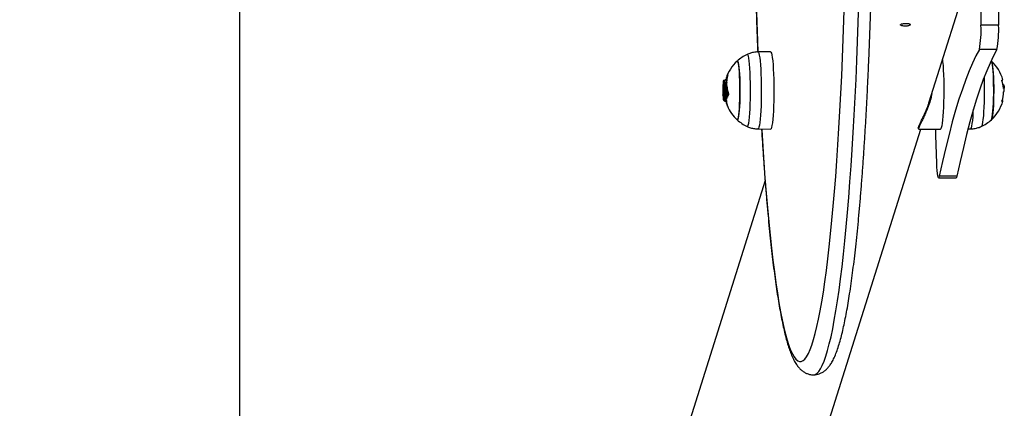
# Model space of a CAD drawing. Units: millimetres. Extents: x 72.2 to 85.8, y 11 to 28.2.
# Drawn here: x 75.7 to 76.1, y 14.9 to 15.1 of the extents above; entities that cross this region are included whole.
import ezdxf
from ezdxf import colors
from ezdxf.entities.mleader import LeaderData, LeaderLine
from ezdxf.math import Vec2, Vec3

# ---------------------------------------------------------------- set-up
doc = ezdxf.new("R2010")
doc.units = ezdxf.units.MM
doc.header["$PDSIZE"] = -1
doc.layers.add('DIASTASEIS', color=253, linetype='Continuous', lineweight=5)
doc.layers.add('ORIA ASFALEIAS', color=157, linetype='Continuous')
doc.dimstyles.get("Standard").update_dxf_attribs({"dimtxt": 0.18, "dimasz": 0.18, "dimexe": 0.18, "dimexo": 0.0625, "dimgap": 0.09, "dimtad": 0, "dimtih": 1, "dimtoh": 1, "dimzin": 0, "dimdsep": 46, "dimtxsty": 'Standard', "dimblk": 'OBLIQUE', "dimcen": 0.09, "dimadec": 0, "dimazin": 0, "dimtfac": 1, "dimtofl": 0, "dimtmove": 0, "dimatfit": 3, "dimldrblk": 'OBLIQUE', "dimfxl": 1, "dimtolj": 1, "dimtzin": 0, "dimarcsym": 0})

# ---------------------------------------------------------------- blocks, each defined once
blk = doc.blocks.new('_Oblique')
at = {"color": 0, "linetype": 'ByBlock', "lineweight": -2}
blk.add_line((-0.5, -0.5), (0.5, 0.5), dxfattribs=at)
blk = doc.blocks.new('*D202')
at = {"layer": 'Defpoints', "color": 0}
for p in [(75.8899001121506, 16.00239389024672), (75.34476423640643, 14.42431403071476), (75.8883204070168, 14.42431403071476)]:
    blk.add_point(p, dxfattribs=at)
at = {"layer": 'DIASTASEIS', "color": 0, "lineweight": -2}
for p, q in [((75.8274001121506, 16.00239389024672), (75.16476423640643, 16.00239389024672)), ((75.34476423640643, 16.00239389024672), (75.34476423640643, 15.39335396048074)), ((75.34476423640643, 14.42431403071476), (75.34476423640643, 15.03335396048074)), ((75.8258204070168, 14.42431403071476), (75.16476423640643, 14.42431403071476))]:
    blk.add_line(p, q, dxfattribs=at)
at = {"layer": 'DIASTASEIS', "color": 0, "linetype": 'ByBlock', "lineweight": -2, "xscale": 0.18, "yscale": 0.18, "zscale": 0.18}
for p, rotation in [((75.34476423640643, 16.00239389024672), 90), ((75.34476423640643, 14.42431403071476), 270)]:
    blk.add_blockref('_Oblique', p, dxfattribs=dict(at, rotation=rotation))
at = {"layer": 'DIASTASEIS', "color": 0, "insert": (75.34476423640643, 15.21335396048074), "char_height": 0.18, "attachment_point": 5}
blk.add_mtext('\\A1;1.58', dxfattribs=at)
blk = doc.blocks.new('K137_')
at = {"color": 7, "linetype": 'Continuous', "lineweight": 25}
for p, q in [((3.62584604525702, 6.266089576780862), (3.626004028384614, 6.248685730619846)), ((3.602598276453392, 6.214021392595034), (3.615498385752318, 6.25506879597801)), ((3.633973585969329, 6.248685730619846), (3.626004028384614, 6.248685730619846)), ((3.530620886021211, 6.236721100298203), (3.5249282615124, 6.236621355492806)), ((3.633237563336365, 6.237652639209406), (3.625268005751622, 6.237652639209406)), ((3.509475025285667, 6.223759736470802), (3.509369961682012, 6.223653865580948)), ((3.510180399485392, 6.223994820450619), (3.510223072560365, 6.224118159668583)), ((3.510564802263616, 6.224171120762341), (3.510315398995886, 6.224171120762341)), ((3.51056487732248, 6.22413418045476), (3.510628840652259, 6.224145862358389)), ((3.510912691525135, 6.223683567975419), (3.510699628061758, 6.224057390892872)), ((3.635941150846065, 6.221870965630265), (3.636205420813411, 6.221870965630265)), ((3.63606017448754, 6.221050695210115), (3.63648705967077, 6.221050695210115)), ((3.509062541706726, 6.216962915677518), (3.509090337928257, 6.21714252882372)), ((3.636163838796705, 6.22004295380531), (3.636376339937442, 6.22004295380531)), ((3.509369961682012, 6.214688375943771), (3.509864246461319, 6.214190293186155)), ((3.509987368889313, 6.214266696637159), (3.509962545784532, 6.214239365338434)), ((3.509987589228928, 6.214267653340462), (3.509987169990268, 6.214266696629769)), ((3.51063666335429, 6.215335952828658), (3.510476130469243, 6.215790105403348)), ((3.510718226374905, 6.215335952271053), (3.510636663276784, 6.215335952271081)), ((3.511073172568302, 6.212140671740789), (3.511066295108634, 6.212140671740761)), ((3.417779841184, 5.625939796603395), (3.598701200175583, 6.201621120762345)), ((3.5249282615124, 6.201720886031884), (3.530620886021211, 6.201621141226516)), ((3.59786465707262, 6.201621120762345), (3.607629072041391, 6.201621120762345)), ((3.620131564439305, 6.201700525298), (3.621293589992604, 6.201720886031884)), ((3.528171711468275, 6.178323744707361), (3.360253818347871, 5.644018698579393)), ((3.606782384935599, 6.179553192465923), (3.614751942520343, 6.179553192465923)), ((3.615081573441529, 6.180295990394646), (3.607112015856814, 6.180295990394646))]:
    blk.add_line(p, q, dxfattribs=at)
at = {"color": 7, "linetype": 'Continuous', "lineweight": 25, "flags": 128}
for points in [[(3.524071889069177, 6.25871141056219), (3.524355676729584, 6.250054099734703), (3.524667857741235, 6.241526416868956), (3.52486668881059, 6.236524054130731)], [(3.633973585969329, 6.431841440061012), (3.633808714254201, 6.413583778253203), (3.633680390617258, 6.395287524585731), (3.633588682601243, 6.376962309235827), (3.63353363847645, 6.358617777624678), (3.633515287215118, 6.340263585340429), (3.63353363847645, 6.321909393056208), (3.633588682601243, 6.303564861445059), (3.633680390617258, 6.285239646095155), (3.633808714254201, 6.266943392427683), (3.633973585969329, 6.248685730619846)], [(3.526611195846698, 6.201691398058918), (3.526637571992097, 6.201253814460093), (3.527109312963489, 6.193753498173711), (3.52760549040454, 6.186463711898105), (3.528125391325148, 6.179394930808163), (3.52866826864539, 6.172557312501757), (3.529233342269009, 6.165960682403854), (3.52981980020445, 6.159614519647439), (3.5304267997316, 6.153527943452465), (3.531053468612782, 6.147709700021883), (3.531698906346151, 6.142168149973534), (3.532362185459647, 6.136911256326348), (3.533042352843722, 6.131946573057595), (3.533738431121037, 6.127281234248263), (3.53444942005072, 6.122921943831463), (3.535174297965909, 6.118874965959284), (3.535912023241707, 6.115146116001162), (3.536661535791978, 6.111740752187691), (3.5374217585927, 6.108663767910761), (3.538191599229521, 6.105919584692137), (3.53896995146772, 6.103512145829731), (3.539755696841524, 6.10144491073128), (3.540547706261634, 6.099720849943301), (3.541344841637425, 6.098342440882467), (3.542145957512503, 6.097311664275727), (3.542949902710575, 6.096630001313988), (3.543755521989766, 6.096298431523726), (3.544561657702587, 6.096317431359486), (3.54536715145943, 6.096686973519089), (3.546170845793171, 6.097406526983056), (3.546971585822405, 6.098475057777554), (3.547768220910967, 6.099891030460176), (3.548559606321277, 6.101652410326343), (3.549344604859499, 6.103756666333103), (3.550122088509397, 6.106200774736172), (3.550890940053421, 6.108981223434958), (3.551650054678049, 6.112094017019208), (3.552398341561428, 6.115534682510505), (3.553134725440742, 6.11929827578958), (3.553858148157417, 6.123379388700917), (3.554567570177596, 6.127772156824099), (3.555261972085987, 6.132470267900819), (3.555940356050712, 6.137466970905271), (3.556601747257019, 6.142755085745241), (3.557245195308298, 6.148327013579594), (3.557869775591598, 6.154174747737633), (3.558474590606238, 6.160289885224293), (3.559058771253689, 6.166663638795049), (3.5596214780862, 6.173286849582885), (3.560161902513215, 6.180150000259223), (3.560679267963195, 6.187243228710022), (3.561172830999595, 6.194556342207326), (3.561641882389125, 6.202078832055852), (3.562085748120921, 6.209799888693615), (3.56250379037499, 6.217708417224875), (3.562895408438862, 6.225793053363239), (3.563260039570679, 6.234042179761607), (3.563597159807955, 6.242443942705981), (3.563906284720332, 6.250986269148845), (3.564186970105823, 6.259656884057724)], [(3.550098885783626, 6.090263597529107), (3.550848971728612, 6.090414466299412), (3.551667771762624, 6.090918143735527), (3.552484340275811, 6.091774948746311), (3.553297520828863, 6.092983667908859), (3.554106161780624, 6.094542589412972), (3.55490911791901, 6.0964495054855), (3.555705252082788, 6.098701715517015), (3.556493436772286, 6.101296029886518), (3.55727255574584, 6.104228774478505), (3.558041505600983, 6.10749579588647), (3.558799197336839, 6.111092467294972), (3.559544557896487, 6.115013695032124), (3.560276531686725, 6.119253925783559), (3.560994082072824, 6.123807154456861), (3.561696192846881, 6.128666932686363), (3.562381869666694, 6.13382637796524), (3.563050141464259, 6.139278183392738), (3.563700061820839, 6.145014628022286), (3.564330710307303, 6.151027587796099), (3.564941193787746, 6.157308547050539), (3.565530647684312, 6.1638486105763), (3.566098237201601, 6.170638516215766), (3.566643158508981, 6.177668647980388), (3.567164639878882, 6.184929049668986), (3.567661942779893, 6.192409438967919), (3.568134362922535, 6.200099222013042), (3.568581231256758, 6.20798750839298), (3.569001914919454, 6.216063126572285), (3.569395818130744, 6.224314639712807), (3.56976238303767, 6.232730361870713), (3.570101090504323, 6.241298374546366), (3.570411460846969, 6.25000654356352), (3.570693054513498, 6.258842536253942)], [(3.520090017376191, 6.202828582466415), (3.520129613409495, 6.202816288796177), (3.520342270391865, 6.202966879388915), (3.520550596016307, 6.203479445957262), (3.520749936632598, 6.204342538611021), (3.52093583930079, 6.205536877286553), (3.521104151262477, 6.207035782431424), (3.521251112706523, 6.208805770981561), (3.521373440757145, 6.21080730431756), (3.521468402807841, 6.212995671492186), (3.521533877563286, 6.215321987998854), (3.521568402425686, 6.217734287770972), (3.521571206166612, 6.220178684017801), (3.521542226155162, 6.222600572966476), (3.521482109756874, 6.224945853619905), (3.521392199872793, 6.227162136283757), (3.52127450494109, 6.229199912865615), (3.521131654072121, 6.231013662803937), (3.520966838318202, 6.232562869922296), (3.520783739390936, 6.233812927493622), (3.520586447417827, 6.234735911297426), (3.520379369575494, 6.235311203400689), (3.520167131640761, 6.235525952728542), (3.520090042277076, 6.235513670761085)], [(3.524928301069565, 6.236621356180015), (3.525125872320331, 6.236476921826769), (3.52533853803061, 6.235981891555658), (3.525542898975175, 6.235144642469455), (3.525734794954531, 6.233982218545114), (3.525910319519937, 6.232518283381628), (3.526065899497411, 6.230782638477242), (3.526198367727233, 6.228810616557004), (3.526305027538285, 6.226642362300444), (3.526383707644385, 6.224322015111417), (3.526432806345468, 6.221896810567406), (3.526451324133575, 6.219416118839197), (3.526438884039919, 6.216930439656656), (3.526395739308953, 6.214490374279867), (3.526322768243006, 6.212145595403276), (3.526221456322475, 6.209943835963051), (3.526093865965976, 6.207929917432059), (3.525942594545171, 6.206144837383922), (3.525770721510014, 6.204624934900655)], [(3.530620886021211, 6.236721100298203), (3.530819626364178, 6.236575841055403), (3.53103350766267, 6.236077981212153), (3.531239036725765, 6.23523594644549), (3.531432029574461, 6.234066878155081), (3.531608557430872, 6.232594575199945), (3.531765026696917, 6.230849009422533), (3.531898252109556, 6.228865715508212), (3.532005521583585, 6.226685067601798), (3.532084651421854, 6.224351457406149), (3.532134030769043, 6.221912390495325), (3.532152654404058, 6.21941751923787), (3.53214014320335, 6.216917632018001), (3.532096751858916, 6.214463619330465), (3.532023363693412, 6.212105437796785), (3.531921472678249, 6.209891093192502), (3.531793153020629, 6.207865663188178), (3.531641016938806, 6.206070379697783), (3.531468161484611, 6.204541789516062)], [(3.625268005751622, 6.237652639209406), (3.623714956699217, 6.234787500520119), (3.622167174024099, 6.231568988413832), (3.620625268429961, 6.227998372808562), (3.619089848301456, 6.224077062550625), (3.617561519464402, 6.219806604858766), (3.616040884946614, 6.215188684713715), (3.614528544739898, 6.210225124193405), (3.613025095563529, 6.204917881753934), (3.611531130628549, 6.199269051456829), (3.610047239403968, 6.193280862142947), (3.608574007383908, 6.186955676552847), (3.607112015856814, 6.180295990394646)], [(3.633237563336365, 6.237652639209406), (3.631684514283961, 6.234787500520119), (3.630136731608843, 6.231568988413832), (3.628594826014677, 6.227998372808562), (3.6270594058862, 6.224077062550625), (3.625531077049146, 6.219806604858766), (3.624010442531329, 6.215188684713715), (3.622498102324641, 6.210225124193405), (3.620994653148244, 6.204917881753934), (3.619500688213293, 6.199269051456829), (3.618016796988684, 6.193280862142947), (3.616543564968623, 6.186955676552847), (3.615081573441529, 6.180295990394646)], [(3.515514682347515, 6.232479264141594), (3.515599155646868, 6.232520836615597), (3.515790765713518, 6.232353100294906), (3.515977356230024, 6.231825793935448), (3.51615383749359, 6.230953301080083), (3.516315395555324, 6.229759421059489), (3.516457623532489, 6.228276719808454), (3.516576641816613, 6.226545641551942)], [(3.515514682347515, 6.205862977383097), (3.515518231044354, 6.205859808188242), (3.51571039390808, 6.205874193725654), (3.515899729555031, 6.206251284770124), (3.516081073402347, 6.206980795260952), (3.516249478862562, 6.208042826053648), (3.516400352273763, 6.209408407716714), (3.516529578202579, 6.211040290742138), (3.516633631702518, 6.212893961615057), (3.516709674465375, 6.214918857026182), (3.516755632242791, 6.217059743107191), (3.516770251426408, 6.219258222066676), (3.516753133243014, 6.221454325129647), (3.516704744631994, 6.223588148329346), (3.516626405508561, 6.225601486531351), (3.516520252759761, 6.227439421117898), (3.516389181955873, 6.229051818024564), (3.516236768366753, 6.230394695267014), (3.516067169437775, 6.231431422654614), (3.515885011385649, 6.232133720966848), (3.515695263007132, 6.232482433336449), (3.515514682347515, 6.232479264141594)], [(3.608568730068384, 6.233019031470709), (3.608648046085335, 6.232259791140356), (3.608800020447404, 6.230462705373119), (3.608928157676644, 6.228435755505435), (3.609029849268609, 6.226220204391373), (3.60910302507574, 6.223861154262513), (3.609146195449625, 6.221406628576537), (3.609158481565942, 6.218906594398126), (3.609139633314783, 6.21641194521367), (3.60909003439221, 6.213973464886569), (3.609010694489228, 6.21164079384433), (3.608903228737461, 6.209461418542437), (3.60876982482975, 6.207479704777276), (3.608613198484932, 6.205735994526313), (3.608436538163716, 6.204265784701809), (3.608243440160777, 6.203099004536076), (3.608037835394612, 6.202259406308533), (3.60782390938536, 6.201764081817933), (3.607629072041391, 6.201621120762345)], [(3.630707169157517, 6.205862977383125), (3.630764992667849, 6.20593235658051), (3.630952863276349, 6.206395981581002), (3.631131520705338, 6.207208079076102), (3.631296091645879, 6.208346497163054), (3.631442087031729, 6.209780182764112), (3.631565524489304, 6.211470028673395), (3.631663036966586, 6.213369940299648), (3.631731964577341, 6.215428093006343), (3.631770427156084, 6.217588345752906), (3.631777375543891, 6.219791772475721), (3.631752620206896, 6.221978269437718), (3.631696836406093, 6.224088194701542), (3.631611545778213, 6.226063995006163), (3.631499074829236, 6.22785177566981), (3.631362491473425, 6.22940277069633), (3.631205521348733, 6.230674672984597), (3.631032446190915, 6.23163278835573), (3.630847987039147, 6.232250981920108), (3.630707169157517, 6.232479264141594)], [(3.630707169157517, 6.232479264141594), (3.630753052410824, 6.232426961862378), (3.630941330843456, 6.231985653263299), (3.631120710671297, 6.231194797622569), (3.631286298880241, 6.230075967420495), (3.631433578655589, 6.228659681428374), (3.631558532589025, 6.226984572236139), (3.631657752262953, 6.225096332455839), (3.631728531223331, 6.22304646834643), (3.631768938804612, 6.220890894857169), (3.631777872793293, 6.218688410413753), (3.63175508949351, 6.216499093050279), (3.631701210374246, 6.214382661637378), (3.631617705117435, 6.212396846906804), (3.631506851528798, 6.210595816707771), (3.631371673405255, 6.209028698449222), (3.63121585805365, 6.207738239032059), (3.631043655710585, 6.206759638825181), (3.630859763607077, 6.206119591491264), (3.630707169157517, 6.205862977383125)], [(3.516576641816613, 6.226545641551942), (3.51666920389917, 6.224613405592256), (3.516732784927825, 6.222532718289349), (3.516765650577895, 6.220360335368971), (3.516766904360082, 6.218155513774169), (3.516736512074516, 6.215978395290497), (3.516675302743494, 6.213888366034913), (3.516584945997977, 6.211942436557157), (3.516467906534501, 6.210193686740743), (3.516327376884504, 6.208689817922041), (3.516167190330492, 6.207471851722081), (3.515991716344075, 6.206573011083824), (3.515805741398225, 6.206017814036775), (3.515614338404617, 6.205821404909093), (3.515514682347515, 6.205862977383097)], [(3.627405644002124, 6.224993432618524), (3.627449989487758, 6.223423921165468), (3.627489858409604, 6.221022494019783), (3.627498087755498, 6.218579710254849), (3.627474493695416, 6.216150137623393), (3.627419603281709, 6.213788048763226), (3.627334642675521, 6.211546208836259), (3.627221509756367, 6.209474696841928), (3.627082731726745, 6.207619786935132), (3.626921408658461, 6.206022914738005), (3.626741144242374, 6.204719751736738), (3.626545965287562, 6.203739408439324), (3.626340231769404, 6.203103784095068), (3.626131511088289, 6.202828431033984)], [(3.509062541706726, 6.216962915677518), (3.509131817245731, 6.215934224247397), (3.509223831068795, 6.215175672032293), (3.509330904048142, 6.214750564948494), (3.509444100275431, 6.214694380835189), (3.50955397281902, 6.215011808607235), (3.509651352129509, 6.215676356936077), (3.509728111295658, 6.216632565116347), (3.509777844286077, 6.217800631607892), (3.50979640057227, 6.219083073972362), (3.509782231516397, 6.220372864390916), (3.509736519614592, 6.221562361803811), (3.509663079810338, 6.222552295228544), (3.509568041113596, 6.223260048542832), (3.50945933509675, 6.223626555315652), (3.509346033955325, 6.223621228269527), (3.509237593376639, 6.223244511979678), (3.509143063403769, 6.222527845771529), (3.509070333152891, 6.221531039912682)], [(3.635519809286876, 6.223859093018282), (3.635754587443614, 6.223904884738849), (3.635890835584178, 6.223951493445602), (3.635927771028349, 6.223998651393932), (3.635927726424882, 6.223998813704716)], [(3.509987169990268, 6.214266696629769), (3.509919416620363, 6.21417494672527), (3.509864246461319, 6.214190293186155)], [(3.635209273549748, 6.214447701657624), (3.635402095266244, 6.214433637793368), (3.635671660050917, 6.2144084080709), (3.635846119632816, 6.214383016860543), (3.635924503301482, 6.214357605441526), (3.635906374922428, 6.214332315205544), (3.635791835363761, 6.214307286869902), (3.635581521934967, 6.214282659694808)], [(3.621293589992604, 6.201720886031884), (3.621453138365609, 6.201819982927153), (3.621666706552645, 6.202260908279404), (3.621872631881445, 6.203046076792779), (3.622066722306158, 6.204159504700575), (3.6222450267054, 6.205578525821485), (3.622403915315829, 6.207274252977575), (3.622540153623504, 6.209212166054035), (3.622617565987838, 6.210630805825152)], [(3.525770721510014, 6.204624934900655), (3.52558174569981, 6.203401150813809), (3.525379514117134, 6.20249839783826), (3.525168143613769, 6.201935053421314), (3.524951937083671, 6.201722585630696), (3.524927961960373, 6.201720891619024)], [(3.531468161484611, 6.204541789516062), (3.531278105496654, 6.203311010331012), (3.53107471796676, 6.202403097257578), (3.530862139278554, 6.201836532787686), (3.53064469692103, 6.201622850540152), (3.530620886021211, 6.201621141226516)], [(3.60595928745812, 6.186265159909814), (3.605599626828251, 6.198672971038823), (3.605519067252573, 6.201621120762345)], [(3.607112015856814, 6.180295990394646), (3.606942626302811, 6.179723661232648), (3.606766659067404, 6.179554820421677), (3.606591337356633, 6.17979639863818), (3.606423857878696, 6.180438479438115), (3.606271095429207, 6.181454706313039), (3.606139320690659, 6.182803364587377), (3.606033942829583, 6.184429093747005), (3.60595928745812, 6.186265159909814)], [(3.615081573441529, 6.180295990394646), (3.614912183887554, 6.179723661232648), (3.614751942520343, 6.179553192465923)]]:
    blk.add_lwpolyline(points, dxfattribs=at)
at = {"color": 7, "linetype": 'Continuous', "lineweight": 25}
for centre, radius, start, end in [((3.581386280344219, 6.246121105325775), 0.04469139450828845, 349.0771160162043, 3.289737880585029), ((3.589355837929077, 6.246121105325747), 0.04469139450817283, 349.0771160162126, 3.289737880630145), ((3.527634637784615, 6.219171120762345), 0.01799999999999949, 114.7769633476892, 132.3246654684762), ((3.527634637784615, 6.219171120762345), 0.01799999999999836, 132.32466546848, 162.4327247421928), ((3.618587213720389, 6.219171120762345), 0.01799999999999845, 15.55749149404786, 47.67533453145987), ((3.516772545422327, 6.222609877994747), 0.006604222055440721, 146.5893584090342, 166.8216353184656), ((3.523207089270983, 6.222407529917055), 0.01252125232196844, 162.3722177182499, 202.5642249463663), ((3.618998089884258, 6.218993377838208), 0.0171856886461128, 3.88815687508694, 15.86545169283843), ((3.635425526076546, 6.218383070760686), 0.003574023840927947, 77.395965759312, 81.84367890396696), ((3.618587213720389, 6.219171120762345), 0.01800000000000037, 1.014335051177447, 5.874703157877315), ((3.516607304613615, 6.213907958610028), 0.00605914121615648, 145.0333635206631, 166.8669289116425), ((3.618895318241044, 6.219162093451009), 0.01735262223775703, 344.2168614895552, 357.620569959817), ((3.63574425450372, 6.222793038092751), 0.002821789429343225, 279.0568992978529, 282.9441774127298), ((3.52295748739391, 6.217324848882091), 0.01297212960921025, 190.9673096137162, 203.5556522527347), ((3.523418505056043, 6.219609667128415), 0.01381727912944119, 198.6993587152498, 202.5785581022449), ((3.516231282294513, 6.21409526799197), 0.005516188329335417, 180.1174000625488, 201.2421187164996), ((3.527634637784615, 6.219171120762345), 0.017999999999999, 201.6195447303072, 202.9854747246311), ((3.527634637784615, 6.219171120762345), 0.01799999999999971, 202.9854747246363, 227.6753345315227), ((3.618587213720389, 6.219171120762345), 0.01800000000000052, 312.3246654686105, 344.4570951204205), ((3.527634637784615, 6.219171120762345), 0.01800000000000149, 227.6753345315154, 245.2230366523144), ((3.618587213720389, 6.219171120762345), 0.01800000000000014, 294.7769633477753, 312.3246654686124)]:
    blk.add_arc(centre, radius, start, end, dxfattribs=at)
for points, knots in [([(3.524843152222331, 6.444040025555003), (3.524761293959841, 6.44202196716744), (3.524571455429992, 6.437341862485672), (3.524303411809115, 6.429849207760773), (3.524034539452401, 6.421600751816518), (3.523792586426993, 6.413243972376156), (3.523576806608702, 6.404795046102114), (3.5233877453785, 6.396263275210051), (3.523225561435908, 6.387659954085072), (3.523090475641965, 6.378995974085191), (3.522982650132832, 6.370282445576796), (3.522902220191042, 6.361530511626873), (3.522849285298435, 6.352751378287527), (3.522823911225572, 6.343956286852281), (3.522826129266093, 6.33515650233567), (3.522855936277239, 6.326363303753785), (3.522913294611868, 6.317587961917516), (3.522998131981893, 6.308841722067276), (3.523110342554844, 6.300135786328772), (3.523249784023136, 6.291481289074985), (3.52341628952226, 6.282889343360742), (3.523609624583088, 6.274370794801049), (3.523829649619302, 6.265937067439543), (3.524075715685569, 6.25759693393646), (3.524348922468448, 6.249368498093665), (3.524604251591768, 6.242322779488537), (3.52477867993548, 6.238077406205766), (3.524844001741229, 6.236487553071973)], [0, 0, 0, 0, 0.03113722435188243, 0.0722107300584536, 0.1132792835216519, 0.1543435702999568, 0.1954041986095604, 0.2364617130169293, 0.2775166058504535, 0.3185693268221685, 0.3596202912478038, 0.4006698871747935, 0.4417184816703032, 0.482766426478388, 0.5238140632236883, 0.5648617193447344, 0.6059096277952785, 0.6469581270731118, 0.688007563162546, 0.7290582945159808, 0.7701106973927969, 0.8111651717056205, 0.8522221475587981, 0.8932820926979513, 0.9343455211358535, 0.9754130032821352, 1, 1, 1, 1]), ([(3.550118345367622, 6.090276681258947), (3.550599282660443, 6.090298993113853), (3.551605307845165, 6.090345665077754), (3.553030896405801, 6.090786276533882), (3.554334578497617, 6.091433473968456), (3.555487423959988, 6.092264239865775), (3.556534852892497, 6.093266433762059), (3.557532386803842, 6.09449389653698), (3.558533088662614, 6.096051858695906), (3.559552082048555, 6.0980478871298), (3.560552723786174, 6.100483632032185), (3.561498839947149, 6.103262916395911), (3.562370611909159, 6.106256215554813), (3.563188442756996, 6.109465542599841), (3.56396874317889, 6.112911973524538), (3.564720541163354, 6.116608301854873), (3.565448754319647, 6.120560857350531), (3.566156098846676, 6.124772001515757), (3.566844044105835, 6.129241543538162), (3.567513316395321, 6.133967536517664), (3.568164180932172, 6.138946748807788), (3.568796608444245, 6.144174958620274), (3.56941037801738, 6.149647147279572), (3.570005143043971, 6.155357631618406), (3.570580474910372, 6.161300158338312), (3.571135892782848, 6.167467973798628), (3.571670884447911, 6.173853877486058), (3.57218492124187, 6.180450264392269), (3.572677468983017, 6.187249159707781), (3.573147996141699, 6.194242248109097), (3.573595980064283, 6.201420899192973), (3.574020911800972, 6.208776190138101), (3.574422299913493, 6.21629892635706), (3.57479967352549, 6.22397966068481), (3.575152584800463, 6.231808711498607), (3.575480610980208, 6.239776180059229), (3.575783356079143, 6.247871967285127), (3.576060452305427, 6.256085790117387), (3.576311561260212, 6.264407197591785), (3.576536374954031, 6.272825586704263), (3.576734616668972, 6.281330218133339), (3.576906041689028, 6.289910231866079), (3.57705043791475, 6.298554662760969), (3.577167626374944, 6.307252456070776), (3.577257461645615, 6.315992482943377), (3.577319832181274, 6.324763555902754), (3.577354660570791, 6.333554444344307), (3.577361903697437, 6.342353889940844), (3.577341552909274, 6.351150616466006), (3.577293633920164, 6.359933348091706), (3.577218207565295, 6.368690830364264), (3.577115366684069, 6.377411838703685), (3.576985246763059, 6.386085237522243), (3.576827985175498, 6.39469981608814), (3.576643872044684, 6.403244966178212), (3.576432785488237, 6.411708225621558), (3.576246014053879, 6.418323580197827), (3.576128697845775, 6.422109616986395), (3.576097051983965, 6.423130894429894)], [0, 0, 0, 0, 0.00881612811585281, 0.01844158697802525, 0.02826630580748552, 0.03869166257041099, 0.05024549965493355, 0.0636423264789873, 0.07985115143923958, 0.0997626066948004, 0.1221672718112437, 0.1437254801618148, 0.1643252276681523, 0.1843299000272101, 0.203965883995658, 0.2233614905238533, 0.2425930081344108, 0.2617082609056852, 0.2807385975083005, 0.2997053365840811, 0.3186234262305729, 0.337503622183302, 0.3563538372166274, 0.3751800060362708, 0.3939866560622542, 0.4127772937909771, 0.4315546722075873, 0.4503209795536497, 0.4690779749463114, 0.4878270873713374, 0.5065694889890636, 0.525306150137881, 0.5440378811081181, 0.562765364227506, 0.5814891787661897, 0.6002098204620245, 0.6189277169753282, 0.6376432402358754, 0.6563567163983213, 0.6750684339448457, 0.693778650343537, 0.7124875975769154, 0.7311954867842025, 0.7499025122086942, 0.768608854602429, 0.7873146842112426, 0.8060201634415757, 0.8247254492941772, 0.8434306956388458, 0.8621360178284669, 0.8808415560987514, 0.8995474666938565, 0.9182539107465766, 0.9369610566480646, 0.9556690826237464, 0.9743781795944799, 0.9930885544163989, 1, 1, 1, 1]), ([(3.591980935354201, 6.249511391681514), (3.591727152374261, 6.249506597136635), (3.591219603426453, 6.2494970083683), (3.590516415536655, 6.249419198943817), (3.589957513616696, 6.249295316389427), (3.589604566965676, 6.249125345211345), (3.589498691448085, 6.24892316651391), (3.589650864190219, 6.248710439916854), (3.590043473481018, 6.248515927493903), (3.590633239744335, 6.248370165110677), (3.59135373286054, 6.248298729395449), (3.592122393595162, 6.248314632531182), (3.59285271677075, 6.248414617831363), (3.593464057999313, 6.248580910840237), (3.593887804874697, 6.248785800967473), (3.594075354449615, 6.24899806706849), (3.59400602547916, 6.249190443855886), (3.593688397098362, 6.249345026738146), (3.593157191080081, 6.249451722622402), (3.592552648712626, 6.249504150580654), (3.592141715372236, 6.249509355303806), (3.591980935354201, 6.249511391681514)], [0, 0, 0, 0, 0.05358704362118458, 0.1071704950853173, 0.160847265970708, 0.2145859425992906, 0.2682228397722614, 0.3217530719818729, 0.3753382037920702, 0.4290539816264758, 0.4827726053459006, 0.5363621081008242, 0.5898920566255977, 0.6435240463456428, 0.6972615085381747, 0.7509430837864638, 0.8044940136291752, 0.8580436975323076, 0.9117231254101426, 0.9654611682885295, 1, 1, 1, 1]), ([(3.524928826059266, 6.236589126886193), (3.524756127480885, 6.236595904435168), (3.523945108377177, 6.236627732848339), (3.522539156169699, 6.2363635089496), (3.521067290050041, 6.235970164824741), (3.520280825513851, 6.235576450430406), (3.520038189146163, 6.235454983503208)], [0, 0, 0, 0, 0.1021993051767151, 0.4799436664258616, 0.8395546474359024, 0.9999999999999999, 0.9999999999999999, 0.9999999999999999, 0.9999999999999999]), ([(3.511259700069701, 6.226246399007399), (3.51126330123563, 6.226251734105082), (3.511270443867716, 6.226262315855811), (3.511278828778188, 6.226271193787445), (3.511284984534427, 6.226274328049689), (3.511288357465986, 6.226270724620937), (3.51128886448484, 6.22626082915149), (3.511285909035934, 6.226240142344201), (3.511278624645456, 6.226215641976458), (3.51127378563794, 6.226199366426178)], [0, 0, 0, 0, 0.126144351229503, 0.2501974951636864, 0.3757810848320336, 0.500427287605808, 0.6250119633656924, 0.7508961209751868, 1, 1, 1, 1]), ([(3.509070333152891, 6.221531039912682), (3.509054166021059, 6.221062645375261), (3.50902177226908, 6.220124132803269), (3.509027020911049, 6.218532877257834), (3.509068906917719, 6.217613122248386), (3.509090337928257, 6.21714252882372)], [0, 0, 0, 0, 0.3273054629766104, 0.6558152739701251, 1, 1, 1, 1]), ([(3.509987589229127, 6.214267653340945), (3.510020382753595, 6.214445740180073), (3.510085989697131, 6.214802021896665), (3.51015323924554, 6.215973597413173), (3.510179640483386, 6.217452665971271), (3.510162015304388, 6.21910749431739), (3.510090145108052, 6.220739034110286), (3.509978543563875, 6.222168256163391), (3.50982528986475, 6.223214744397799), (3.509657558792412, 6.223814464630541), (3.509541524014281, 6.223769481659152), (3.509486441522967, 6.223748127939436)], [0, 0, 0, 0, 0.1158723484776657, 0.2318149922110394, 0.3453974768967786, 0.4590207862988294, 0.570879988205559, 0.6821874233444588, 0.7924873158049217, 0.9014923300466297, 1, 1, 1, 1]), ([(3.509944210053277, 6.223198171151202), (3.509862722573359, 6.223341052940176), (3.509764650345318, 6.223513014760661), (3.509666315063669, 6.223685552849608), (3.509649685831221, 6.223714730332395)], [0, 0, 0, 0, 0.8308925119868794, 1, 1, 1, 1]), ([(3.510179276939425, 6.22405598209493), (3.510097686417453, 6.223912838273369), (3.50997686530448, 6.223700867625174), (3.509856329813942, 6.223489544902398), (3.509817191964515, 6.223420928457008)], [0, 0, 0, 0, 0.675300201956831, 1, 1, 1, 1]), ([(3.50994195843532, 6.223197438698056), (3.509985461177877, 6.223101819434097), (3.510075142090955, 6.222904700300992), (3.510202575919607, 6.222298336690292), (3.510314849942233, 6.22150145012724), (3.510404201895369, 6.220549447113305), (3.510475996846992, 6.219508776003883), (3.51052307461174, 6.218445558068188), (3.510543250615001, 6.217431930004002), (3.510546675962644, 6.216522418332394), (3.510530787475233, 6.215813026217566), (3.510508221455098, 6.215400344823356), (3.510494583659352, 6.21531045270901), (3.510493334229636, 6.21530221722289)], [0, 0, 0, 0, 0.09470235486849864, 0.1952289247753406, 0.29499226352557, 0.3931552685864406, 0.4936030976411011, 0.593541449662749, 0.6916246260842012, 0.7919742017585778, 0.8920686440481841, 0.9901118447250844, 1, 1, 1, 1]), ([(3.510315151285567, 6.224092142414653), (3.510361282621204, 6.224098371649509), (3.510483582592769, 6.22411488613445), (3.510642684295249, 6.223593116112474), (3.5107360121429, 6.222921723591147), (3.510769138750248, 6.222683413622596)], [0, 0, 0, 0, 0.2809239953828665, 0.7447648363419391, 1, 1, 1, 1]), ([(3.51069897342029, 6.224021205350814), (3.510725581624371, 6.22398287240218), (3.510771332828625, 6.223916961205864), (3.510832897831932, 6.223717702232667), (3.510867712727816, 6.223564234397534), (3.5108847708523, 6.223489040335599)], [0, 0, 0, 0, 0.4148391437852702, 0.7132909209483144, 0.9999999999999999, 0.9999999999999999, 0.9999999999999999, 0.9999999999999999]), ([(3.510975587230007, 6.220638085828133), (3.51098826874491, 6.220490304372325), (3.511056010624145, 6.219700888153559), (3.51109988306527, 6.218158903897594), (3.5111166328644, 6.21675020480915), (3.511101088680874, 6.216246140525632), (3.511098518418095, 6.216162792457018)], [0, 0, 0, 0, 0.1028955042300117, 0.5496452815170956, 0.9255329187262081, 1, 1, 1, 1]), ([(3.635529112528502, 6.223691588622776), (3.635526276274391, 6.223702034622553), (3.635520651036472, 6.223722752524329), (3.635514141128112, 6.223753641350433), (3.635509448618535, 6.223782607647811), (3.635507013501979, 6.223808414353661), (3.635506889352371, 6.223829744284151), (3.635509642037874, 6.223851651218089), (3.635515750463554, 6.223856122209545), (3.635519809286876, 6.223859093018282)], [0, 0, 0, 0, 0.1261389991905926, 0.2501757086324658, 0.3757832287096433, 0.5003734950168602, 0.624990107953793, 0.7508197724145755, 1, 1, 1, 1]), ([(3.636205420810995, 6.221870965593459), (3.636265094510463, 6.221808960654519), (3.636384199424953, 6.221685202734042), (3.636452819491382, 6.221261910483937), (3.636487059673186, 6.22105069524695)], [0, 0, 0, 0, 0.5010179445842248, 1, 1, 1, 1]), ([(3.636487059676654, 6.221050695210115), (3.636510318301362, 6.220778468789026), (3.636556716089729, 6.220235414157733), (3.636436362029059, 6.220106997043635), (3.636376339937442, 6.22004295380531)], [0, 0, 0, 0, 0.5012873574618253, 0.9999999999999999, 0.9999999999999999, 0.9999999999999999, 0.9999999999999999]), ([(3.511319645582518, 6.218874509851664), (3.511337645983218, 6.218281219851965), (3.511361106939404, 6.217507950915964), (3.511354568490447, 6.216879425847784), (3.511353046661441, 6.216733136157435)], [0, 0, 0, 0, 0.7672492351564884, 1, 1, 1, 1]), ([(3.511644338961474, 6.217602889973127), (3.511647705302266, 6.217593800629251), (3.51165438439503, 6.217575766634829), (3.511661427063729, 6.217544949988982), (3.511665853390355, 6.217513056243197), (3.511667077933538, 6.217480953519063), (3.511665209620617, 6.217450235031796), (3.511660154977079, 6.217422533083541), (3.511652504032952, 6.217398283092299), (3.511645468308615, 6.217386423269167), (3.511641923815802, 6.217380448467472)], [0, 0, 0, 0, 0.1259231919506176, 0.249841812187374, 0.375392623874835, 0.4996836939616539, 0.624317206979574, 0.7497760982363202, 0.8739409364709089, 1, 1, 1, 1]), ([(3.603713150056933, 6.217568856067848), (3.60356524105751, 6.216839564526813), (3.603199484864859, 6.215036138782798), (3.602353448307611, 6.212453832919143), (3.601344961554815, 6.209853123776488), (3.600365246520283, 6.207674990751903), (3.599457470519468, 6.205801142816275), (3.598695789661662, 6.204266749936314), (3.598107218436752, 6.20302179933204), (3.597777036205571, 6.202164727154317), (3.59769249140615, 6.201683151278607), (3.59781135387118, 6.201662146113696), (3.597864541558465, 6.201652746879537)], [0, 0, 0, 0, 0.08411551362214507, 0.2080047199263842, 0.3169905082970563, 0.4285698313020971, 0.5270647563738875, 0.6277872055415589, 0.726436384286766, 0.8282328047393035, 0.9231388995661716, 1, 1, 1, 1]), ([(3.636188447167825, 6.220006429318508), (3.636183962840363, 6.220008042104942), (3.636175014955768, 6.220011260207732), (3.636161530024822, 6.220044634417425), (3.636152303812452, 6.220087136597035), (3.63614678615815, 6.220126910982648), (3.636145072649043, 6.220148173968786), (3.636144222512428, 6.22015872333994)], [0, 0, 0, 0, 0.2503047665657058, 0.4994501777132251, 0.7488062740102772, 0.8753732977113118, 1, 1, 1, 1]), ([(3.63623297904158, 6.218441665459059), (3.636233535450515, 6.218452281288839), (3.636234650190431, 6.218473549620475), (3.636238825091112, 6.218514091530343), (3.636246372143034, 6.218558163768639), (3.636257964089651, 6.218594437206368), (3.636266013334591, 6.218599512747764), (3.636270042692843, 6.218602053504659)], [0, 0, 0, 0, 0.1250654454618882, 0.250562926276187, 0.5001166517452565, 0.7497642180524644, 1, 1, 1, 1]), ([(3.636270042662289, 6.218602052455187), (3.636396729205842, 6.218636979764815), (3.636582680482547, 6.21868824628165), (3.636557624997124, 6.219236208912085), (3.636549639536156, 6.219410850676544)], [0, 0, 0, 0, 0.6812889150430527, 1, 1, 1, 1]), ([(3.509963300938296, 6.214191461476068), (3.510044493158119, 6.214333853686602), (3.510206819388884, 6.214618536022916), (3.510370036613125, 6.214904609188173), (3.510451615961074, 6.215047594479037)], [0, 0, 0, 0, 0.5001792958712677, 0.9999999999999999, 0.9999999999999999, 0.9999999999999999, 0.9999999999999999]), ([(3.510440969867801, 6.215028933060855), (3.510516832875965, 6.214895944388834), (3.510638163275672, 6.21468325088866), (3.510759049350582, 6.214471293973835), (3.510804350235759, 6.214391865173914)], [0, 0, 0, 0, 0.6252596902807297, 1, 1, 1, 1]), ([(3.51070664034475, 6.215284676977509), (3.510705218559849, 6.215279626300932), (3.510702370078548, 6.215269507500343), (3.510693475062425, 6.215259320217646), (3.510678715152892, 6.215261633201967), (3.510657459814098, 6.215287504148526), (3.510643600872896, 6.215319790228497), (3.510636663248334, 6.215335952264089)], [0, 0, 0, 0, 0.125065445462043, 0.2505629262761244, 0.500116651745264, 0.7497642180523642, 1, 1, 1, 1]), ([(3.510660265545482, 6.214304525553322), (3.51066735391737, 6.214286166397377), (3.51068149782941, 6.214249533120968), (3.51069965603142, 6.214186105535751), (3.51070991053524, 6.214136990508527), (3.510714459114382, 6.2141034481562), (3.510714891180584, 6.214090426011117), (3.510715105544961, 6.214083965232723)], [0, 0, 0, 0, 0.2503047665656206, 0.4994501777132693, 0.7488062740105252, 0.8753732977114818, 1, 1, 1, 1]), ([(3.511089876402593, 6.2120966987189), (3.51109192696191, 6.212091305449965), (3.511095993905002, 6.212080608798763), (3.511099126798314, 6.212071437245006), (3.511099859972461, 6.2120679330689), (3.511097790586007, 6.212071094406687), (3.511093133229394, 6.21208051390183), (3.511083857174157, 6.21210055815745), (3.511073305984553, 6.212124658171339), (3.511066295108634, 6.212140671740761)], [0, 0, 0, 0, 0.1261389991911021, 0.2501757086329243, 0.3757832287098805, 0.5003734950172202, 0.6249901079539942, 0.7508197724144727, 1, 1, 1, 1]), ([(3.597729647806972, 6.201934840381048), (3.597662020616383, 6.201945430168697), (3.597526802647593, 6.201966604042118), (3.597601167752543, 6.202458047655758), (3.597935300789459, 6.203313392664475), (3.598509794760332, 6.204528033833915), (3.599270191510641, 6.206048219091732), (3.600168284939826, 6.207879312801245), (3.601135167007669, 6.210037241851571), (3.60198662165584, 6.212108904152208), (3.602409814456649, 6.213506791607264), (3.602562208378373, 6.214010178127515)], [0, 0, 0, 0, 0.1102287985096061, 0.2203982467273965, 0.335008357966341, 0.4496818182401506, 0.5635111035770021, 0.6774097228139832, 0.8032883490021118, 0.9291631145763598, 1, 1, 1, 1]), ([(3.635581521934967, 6.214282659694808), (3.635579513005126, 6.214283019653996), (3.635575527125638, 6.214283733842185), (3.635571877579935, 6.214292729626626), (3.635570171245064, 6.214307131356), (3.635570792240912, 6.214327365588892), (3.635573586404433, 6.214352130016286), (3.635578545331384, 6.214380447509106), (3.635585220486661, 6.21441097270854), (3.635590868122762, 6.214431759199206), (3.635593713317462, 6.214442231122652)], [0, 0, 0, 0, 0.1259231919504042, 0.2498418121871327, 0.3753926238746075, 0.4996836939616338, 0.6243172069796977, 0.7497760982364762, 0.8739409364709274, 1, 1, 1, 1]), ([(3.520027132703603, 6.20287786973673), (3.520111360859005, 6.202831897601689), (3.52073093935968, 6.202493728656057), (3.522005358579037, 6.202111433620209), (3.523569038629034, 6.20176069329249), (3.524556325884731, 6.20176217703993), (3.524928209733474, 6.201762735926613)], [0, 0, 0, 0, 0.05675071679488196, 0.4174557054664516, 0.7805716491699001, 1, 1, 1, 1]), ([(3.621293990494195, 6.201759629404753), (3.621539052823891, 6.201753415712849), (3.622419332099099, 6.201731095741385), (3.623884390530293, 6.202025157399751), (3.625272722831539, 6.20241537606727), (3.625983984374471, 6.202781816124476), (3.626157644911359, 6.202871285571709)], [0, 0, 0, 0, 0.1457981794800411, 0.523716215044376, 0.8837112752333458, 1, 1, 1, 1]), ([(3.526579709356525, 6.201691949757665), (3.526703690503098, 6.19964673216983), (3.526974069573555, 6.195186505389577), (3.527418221208904, 6.188533671617497), (3.52790592754846, 6.181698441890822), (3.528415760003838, 6.175069641911952), (3.528946368210228, 6.168649176762178), (3.529497406327181, 6.162446502156532), (3.530068263433321, 6.156468589491075), (3.530658416431891, 6.15072257838141), (3.531267352312511, 6.145215020093863), (3.531894612296554, 6.139952024801422), (3.532539812842941, 6.134939151612874), (3.533202687429309, 6.130181345982853), (3.533883145567017, 6.125682832275563), (3.534581363941584, 6.121446969518038), (3.535297930146839, 6.117476040754402), (3.536034078133866, 6.113770937673186), (3.536792090445033, 6.110330668891796), (3.537576018883328, 6.107151565171213), (3.538393053680551, 6.104225935231844), (3.53925627843185, 6.101539784875532), (3.540190540325085, 6.099069134578476), (3.541204087469964, 6.09686548831643), (3.542266743218249, 6.09503767763413), (3.543356918350355, 6.093589079865287), (3.544454434860114, 6.092467670206295), (3.545627057238789, 6.091574261642355), (3.546917141499421, 6.090874913048244), (3.548368903819039, 6.090421839007396), (3.549481855522316, 6.090217402432719), (3.550070721819623, 6.090272245888846), (3.550118345367622, 6.090276681258947)], [0, 0, 0, 0, 0.03126883944959603, 0.06819133373925343, 0.1051253438017202, 0.1420727754931265, 0.1790359251640762, 0.216017584400299, 0.253021179011265, 0.2900509558044793, 0.3271122370334051, 0.3642117722692083, 0.4013582330725156, 0.4385629211946088, 0.4758408032132273, 0.5132120566719037, 0.5507044400958652, 0.5883570314040634, 0.6262263174488005, 0.664396471809962, 0.7029973553574983, 0.7422370226948347, 0.7824598868210266, 0.8242273500047586, 0.8634022902225336, 0.8936368056011997, 0.9185373752456534, 0.9402145063964353, 0.9598944175250443, 0.9784622293794413, 0.9982581698801809, 1, 1, 1, 1])]:
    blk.add_open_spline(points, degree=3, knots=knots, dxfattribs=at)
blk = doc.blocks.new('k137')
at = {"layer": 'ORIA ASFALEIAS'}
blk.add_line((3.290136472488857, 3.339092800536651), (3.290136472488857, 9.339092800536651), dxfattribs=at)
blk.add_blockref('K137_', (0, 0))

msp = doc.modelspace()

# ---------------------------------------------------------------- block references
msp.add_blockref('k137', (72.50827404605096, 8.873670231504057))

# ---------------------------------------------------------------- dimensions: what is measured, and where the dimension line sits
at = {"layer": 'DIASTASEIS'}
dim = msp.add_linear_dim(base=(75.34476423640643, 14.42431403071476), p1=(75.8899001121506, 16.00239389024672), p2=(75.8883204070168, 14.42431403071476), angle=90, dimstyle='Standard', dxfattribs=at)
dim.commit()
dim.dimension.update_dxf_attribs({"geometry": '*D202', "text_midpoint": (75.34476423640643, 15.21335396048074)})

# ---------------------------------------------------------------- leaders
at = {"ltscale": 0.005}
ml = msp.add_multileader_mtext('Standard', dxfattribs=at)
ml.set_content('{\\C256;EXTRA DISTANCE \\PFREE OF OBSTACLES}', color=256)
ml.set_leader_properties()
ml.build(insert=Vec2(0, 0))
ml.multileader.update_dxf_attribs({"arrow_head_size": 0.3, "scale": 0.1})
ctx = ml.context
ctx.base_point, ctx.scale, ctx.char_height, ctx.arrow_head_size, ctx.landing_gap_size, ctx.plane_origin, ctx.plane_x_axis, ctx.plane_y_axis = Vec3(74.18366555272331, 10.77111605294679), 0.1, 0.2, 0.3, 0.2, Vec3(75.22207735973024, 19.33107592664443), Vec3(6.123233995736766e-17, 1), Vec3(-1, 6.123233995736766e-17)
ctx.text_align_type = 2
notes = []
notes.append((ctx, [(0, (1, 1, 0), (74.18366555272331, 15.30444938628012), (-6.123233995736766e-17, -1), 0.8, [(0, [(76.07101075099345, 18.94683027867251)], 0, [])])]))
ctx.mtext.insert, ctx.mtext.text_direction, ctx.mtext.rotation, ctx.mtext.alignment, ctx.mtext.flow_direction = Vec3(74.06366555272331, 14.30444938628012), Vec3(6.123233995736766e-17, 1), 1.570796326794897, 3, 5
ml = msp.add_multileader_mtext('Standard', dxfattribs=at)
ml.set_content('', color=256)
ml.set_leader_properties()
ml.build(insert=Vec2(0, 0))
ml.multileader.update_dxf_attribs({"dogleg_length": 0, "arrow_head_size": 0.35})
ctx = ml.context
ctx.base_point, ctx.char_height, ctx.arrow_head_size, ctx.plane_origin = Vec3(70.18366555272331, 15.30444938628012), 2, 0.35, Vec3(76.22106958381954, 11.22039165227694)
ctx.text_align_type = 2
notes.append((ctx, [(0, (1, 1, 0), (74.18366555272331, 15.30444938628012), (-1, 0), 0, [(0, [(76.09991512917884, 11.46325059430921)], 0, [])])]))
ctx.mtext.insert, ctx.mtext.alignment, ctx.mtext.flow_direction = Vec3(72.18366555272331, 15.30444938628012), 3, 5
for ctx, leaders in notes:
    for number, flags, end, landing, length, lines in leaders:
        leader = LeaderData()
        leader.index, (leader.has_last_leader_line, leader.has_dogleg_vector, leader.attachment_direction) = number, flags
        leader.last_leader_point, leader.dogleg_vector, leader.dogleg_length = Vec3(end), Vec3(landing), length
        for number, points, colour, breaks in lines:
            line = LeaderLine()
            line.index, line.vertices, line.color, line.breaks = number, Vec3.list(points), colors.encode_raw_color(colour), breaks
            leader.lines.append(line)
        ctx.leaders.append(leader)

doc.saveas('drawing.dxf')
